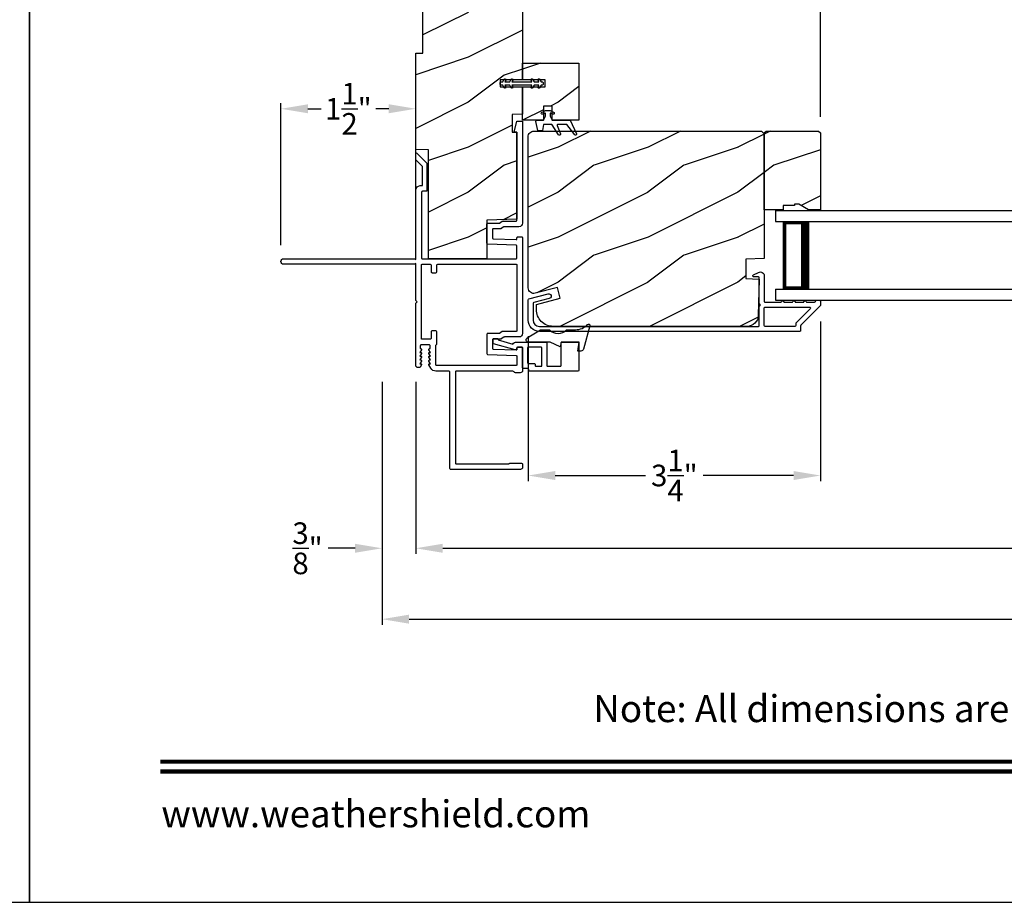
# Model space of a CAD drawing. Extents: x 238 to 340, y -200 to -156.
# Drawn here: x 306 to 317, y -200 to -190 of the extents above; entities that cross this region are included whole.
import ezdxf
from ezdxf.enums import TextEntityAlignment as Align

# ---------------------------------------------------------------- set-up
doc = ezdxf.new("R2010")
doc.units = 0
doc.header["$LTSCALE"] = 2
doc.header["$MEASUREMENT"] = 0
doc.header["$PDMODE"] = 3
doc.layers.get('0').update_dxf_attribs({"linetype": 'CONTINUOUS'})
doc.layers.get('DEFPOINTS').update_dxf_attribs({"color": 3, "linetype": 'CONTINUOUS'})
doc.layers.add('Dim', color=7, linetype='CONTINUOUS')
doc.styles.add('Arial', font='arial.ttf')
doc.styles.get("Standard").update_dxf_attribs({"font": 'arial.ttf'})
doc.dimstyles.get("Standard").update_dxf_attribs({"dimtxt": 0.24, "dimasz": 0.3, "dimexe": 0.0625, "dimexo": 0.18, "dimgap": 0.09, "dimtad": 0, "dimdec": 4, "dimzin": 0, "dimdsep": 46, "dimlunit": 4, "dimtxsty": 'STANDARD', "dimcen": 0, "dimadec": 5, "dimazin": 0, "dimtfac": 1, "dimtdec": 4, "dimtofl": 0, "dimtmove": 0, "dimatfit": 3, "dimfxl": 1, "dimtolj": 1, "dimtzin": 0, "dimarcsym": 0})
pattern_1 = [(216.8699, (272.2737, 1473.48772), (2.999999918, 2.000000123), [0.5, -4.5]), (206.5651, (272.8737, 1473.1877), (-0.99999916, -1.00000131), [1.118034, -1.118034]), (198.4349, (272.8737, 1472.68772), (-2.000000435, -0.999998403), [0.632456, -2.529822])]

# ---------------------------------------------------------------- blocks, each defined once
blk = doc.blocks.new('A$C2DBD6D28')
for p, q in [((0, 1), (0, 0.875)), ((0, 1), (3.414, 1)), ((0, 0.875), (3.414, 0.875)), ((0.089, 0.125), (0.089, 0.875)), ((0.089, 0.875), (0.089, 0.875)), ((0.089, 0.875), (0.375, 0.875)), ((0, 0.125), (0, 0)), ((0, 0.125), (3.414, 0.125)), ((0.375, 0.125), (0.089, 0.125)), ((0, 0), (3.414, 0))]:
    blk.add_line(p, q)
for points, const_width in [([(0.33, 0.125), (0.33, 0.875)], 0.09), ([(0.089, 0.86), (0.33, 0.86)], 0.03), ([(0.104, 0.14), (0.104, 0.86)], 0.03), ([(0.089, 0.14), (0.33, 0.14)], 0.03)]:
    blk.add_lwpolyline(points, dxfattribs=dict(const_width=const_width))
blk = doc.blocks.new('*D261')
at = {"layer": 'DEFPOINTS', "color": 0, "transparency": 16777216}
for p in [(308.794, -190.884), (308.794, -192.582), (310.294, -192.561)]:
    blk.add_point(p, dxfattribs=at)
at = {"layer": 'Dim', "color": 0, "lineweight": -2, "transparency": 16777216}
for p, q in [((308.794, -192.402), (308.794, -190.821)), ((310.294, -192.381), (310.294, -190.821)), ((309.094, -190.884), (309.24, -190.884)), ((309.994, -190.884), (309.848, -190.884))]:
    blk.add_line(p, q, dxfattribs=at)
at = {"layer": 'Dim', "color": 0, "transparency": 16777216}
for points in [[(309.094, -190.834), (309.094, -190.934), (308.794, -190.884)], [(309.994, -190.834), (309.994, -190.934), (310.294, -190.884)]]:
    blk.add_solid(points, dxfattribs=at)
at = {"layer": 'Dim', "color": 0, "transparency": 16777216, "insert": (309.544, -190.884), "char_height": 0.24, "attachment_point": 5}
blk.add_mtext('\\A1;1{\\H1x;\\S1/2;}"', dxfattribs=at)
blk = doc.blocks.new('*D262')
at = {"layer": 'DEFPOINTS', "color": 0, "transparency": 16777216}
for p in [(314.794, -193.068), (311.544, -193.233), (314.794, -194.961)]:
    blk.add_point(p, dxfattribs=at)
at = {"layer": 'Dim', "color": 0, "lineweight": -2, "transparency": 16777216}
for p, q in [((314.794, -193.248), (314.794, -195.023)), ((311.544, -193.413), (311.544, -195.023)), ((311.844, -194.961), (312.85, -194.961)), ((314.494, -194.961), (313.488, -194.961))]:
    blk.add_line(p, q, dxfattribs=at)
at = {"layer": 'Dim', "color": 0, "transparency": 16777216}
for points in [[(311.844, -194.911), (311.844, -195.011), (311.544, -194.961)], [(314.494, -194.911), (314.494, -195.011), (314.794, -194.961)]]:
    blk.add_solid(points, dxfattribs=at)
at = {"layer": 'Dim', "color": 0, "transparency": 16777216, "insert": (313.169, -194.961), "char_height": 0.24, "attachment_point": 5}
blk.add_mtext('\\A1;3{\\H1x;\\S1/4;}"', dxfattribs=at)
blk = doc.blocks.new('*D264')
at = {"layer": 'DEFPOINTS', "color": 0, "transparency": 16777216}
for p in [(320.789, -184.843), (314.794, -191.152), (320.789, -191.152)]:
    blk.add_point(p, dxfattribs=at)
at = {"layer": 'Dim', "color": 0, "lineweight": -2, "transparency": 16777216}
for p, q in [((314.794, -190.972), (314.794, -184.78)), ((320.789, -190.972), (320.789, -184.78)), ((315.094, -184.843), (316.067, -184.843)), ((320.489, -184.843), (319.516, -184.843))]:
    blk.add_line(p, q, dxfattribs=at)
at = {"layer": 'Dim', "color": 0, "transparency": 16777216}
for points in [[(315.094, -184.793), (315.094, -184.893), (314.794, -184.843)], [(320.489, -184.793), (320.489, -184.893), (320.789, -184.843)]]:
    blk.add_solid(points, dxfattribs=at)
at = {"layer": 'Dim', "color": 0, "transparency": 16777216, "insert": (317.791, -184.843), "char_height": 0.24, "attachment_point": 5}
blk.add_mtext('\\A1;DAYLIGHT OPENING', dxfattribs=at)
blk = doc.blocks.new('*D266')
at = {"layer": 'DEFPOINTS', "color": 0, "transparency": 16777216}
for p in [(310.294, -193.739), (335.41, -193.739), (335.41, -195.77)]:
    blk.add_point(p, dxfattribs=at)
at = {"layer": 'Dim', "color": 0, "lineweight": -2, "transparency": 16777216}
for p, q in [((310.294, -193.919), (310.294, -195.833)), ((335.41, -193.919), (335.41, -195.833)), ((310.594, -195.77), (321.206, -195.77)), ((335.11, -195.77), (324.498, -195.77))]:
    blk.add_line(p, q, dxfattribs=at)
at = {"layer": 'Dim', "color": 0, "transparency": 16777216}
for points in [[(310.594, -195.72), (310.594, -195.82), (310.294, -195.77)], [(335.11, -195.72), (335.11, -195.82), (335.41, -195.77)]]:
    blk.add_solid(points, dxfattribs=at)
at = {"layer": 'Dim', "color": 0, "transparency": 16777216, "insert": (322.852, -195.77), "char_height": 0.24, "attachment_point": 5}
blk.add_mtext('\\A1;JAMB / UNIT WIDTH', dxfattribs=at)
blk = doc.blocks.new('*D272')
at = {"layer": 'DEFPOINTS', "color": 0, "transparency": 16777216}
for p in [(309.919, -193.739), (335.785, -193.739), (335.785, -196.558)]:
    blk.add_point(p, dxfattribs=at)
at = {"layer": 'Dim', "color": 0, "lineweight": -2, "transparency": 16777216}
for p, q in [((309.919, -193.919), (309.919, -196.621)), ((335.785, -193.919), (335.785, -196.621)), ((310.219, -196.558), (320.749, -196.558)), ((335.485, -196.558), (324.955, -196.558))]:
    blk.add_line(p, q, dxfattribs=at)
at = {"layer": 'Dim', "color": 0, "transparency": 16777216}
for points in [[(310.219, -196.508), (310.219, -196.608), (309.919, -196.558)], [(335.485, -196.508), (335.485, -196.608), (335.785, -196.558)]]:
    blk.add_solid(points, dxfattribs=at)
at = {"layer": 'Dim', "color": 0, "transparency": 16777216, "insert": (322.852, -196.558), "char_height": 0.24, "attachment_point": 5}
blk.add_mtext('\\A1;ROUGH OPENING WIDTH', dxfattribs=at)
blk = doc.blocks.new('*D273')
at = {"layer": 'DEFPOINTS', "color": 0, "transparency": 16777216}
for p in [(309.919, -193.739), (310.294, -193.739), (309.919, -195.77)]:
    blk.add_point(p, dxfattribs=at)
at = {"layer": 'Dim', "color": 0, "lineweight": -2, "transparency": 16777216}
for p, q in [((309.919, -193.919), (309.919, -195.833)), ((310.294, -193.919), (310.294, -195.833)), ((309.619, -195.77), (309.319, -195.77)), ((310.594, -195.77), (310.894, -195.77))]:
    blk.add_line(p, q, dxfattribs=at)
at = {"layer": 'Dim', "color": 0, "transparency": 16777216}
for points in [[(309.619, -195.72), (309.619, -195.82), (309.919, -195.77)], [(310.594, -195.72), (310.594, -195.82), (310.294, -195.77)]]:
    blk.add_solid(points, dxfattribs=at)
at = {"layer": 'Dim', "color": 0, "transparency": 16777216, "insert": (309.09, -195.77), "char_height": 0.24, "attachment_point": 5}
blk.add_mtext('\\A1;{\\H1x;\\S3/8;}"', dxfattribs=at)
blk = doc.blocks.new('*D275')
at = {"layer": 'DEFPOINTS', "color": 0, "transparency": 16777216}
for p in [(314.794, -184.843), (310.294, -185.988), (314.794, -191.152)]:
    blk.add_point(p, dxfattribs=at)
at = {"layer": 'Dim', "color": 0, "lineweight": -2, "transparency": 16777216}
for p, q in [((310.294, -185.808), (310.294, -184.78)), ((314.794, -190.972), (314.794, -184.78)), ((310.594, -184.843), (312.223, -184.843)), ((314.494, -184.843), (312.864, -184.843))]:
    blk.add_line(p, q, dxfattribs=at)
at = {"layer": 'Dim', "color": 0, "transparency": 16777216}
for points in [[(310.594, -184.793), (310.594, -184.893), (310.294, -184.843)], [(314.494, -184.793), (314.494, -184.893), (314.794, -184.843)]]:
    blk.add_solid(points, dxfattribs=at)
at = {"layer": 'Dim', "color": 0, "transparency": 16777216, "insert": (312.544, -184.843), "char_height": 0.24, "attachment_point": 5}
blk.add_mtext('\\A1;4{\\H1x;\\S1/2;}"', dxfattribs=at)

msp = doc.modelspace()

# ---------------------------------------------------------------- hatches: boundary and pattern name
h = msp.add_hatch()
h.set_pattern_fill('WOOD2', color=256, style=0, pattern_type=2)
h.set_pattern_definition(pattern_1)
h.paths.add_polyline_path([(311.231207, -190.563827), (311.231207, -190.641827), (311.481206, -190.641827), (311.481206, -190.943355), (311.366207, -190.947371), (311.366207, -191.144004), (311.419208, -191.145855), (311.419208, -192.112432), (311.083206, -192.124165), (311.083206, -192.550855), (310.434208, -192.550855), (310.434208, -191.339921), (310.293705, -191.335014), (310.293705, -190.267122), (310.373707, -190.264328), (310.373707, -189.488617), (310.460706, -189.485579), (310.460706, -188.991393), (310.373707, -188.988355), (310.373707, -187.988355), (311.481206, -187.988355), (311.481206, -190.563827)])
h = msp.add_hatch()
h.set_pattern_fill('WOOD2', color=256, style=0, pattern_type=2)
h.set_pattern_definition(pattern_1)
h.paths.add_polyline_path([(312.106208, -191.012327), (311.810932, -191.012327), (311.810932, -190.854847), (311.712507, -190.854847), (311.712507, -191.012327), (311.481206, -191.012327), (311.481206, -190.641827), (311.731208, -190.641827), (311.731208, -190.563827), (311.481206, -190.563827), (311.481206, -190.376327), (312.106208, -190.376327)])
h = msp.add_hatch()
h.set_pattern_fill('WOOD2', color=256, style=0, pattern_type=2)
h.set_pattern_definition(pattern_1)
edge = h.paths.add_edge_path()
edge.add_line((314.168707, -192.547503), (313.965607, -192.554596))
edge.add_line((313.965607, -192.554596), (313.965607, -192.772396))
edge.add_line((313.965607, -192.772396), (314.113225, -192.777551))
edge.add_line((314.113225, -192.777551), (314.102665, -193.180695))
edge.add_arc((313.97671, -193.177398), 0.125998, 269.9995966, 358.5004089, ccw=False)
edge.add_line((313.976709, -193.303396), (311.822708, -193.303396))
edge.add_arc((311.822707, -193.115396), 0.188, 180.0000152, 270.0003424, ccw=False)
edge.add_line((311.634707, -193.115396), (311.634707, -193.061396))
edge.add_line((311.634707, -193.061396), (311.90106, -192.990027))
edge.add_line((311.90106, -192.990027), (311.868707, -192.869286))
edge.add_line((311.868707, -192.869286), (311.622382, -192.935288))
edge.add_arc((311.606206, -192.874919), 0.062499, 179.9995177, 285.0003143, ccw=False)
edge.add_line((311.543706, -192.874918), (311.543706, -191.195396))
edge.add_arc((311.606705, -191.195395), 0.062999, 89.9988078, 180.0009921, ccw=False)
edge.add_line((311.606707, -191.132396), (314.136708, -191.132396))
edge.add_line((314.136708, -191.132396), (314.168707, -191.164396))
edge.add_line((314.168707, -191.164396), (314.168707, -192.547503))
h = msp.add_hatch()
h.set_pattern_fill('WOOD2', color=256, style=0, pattern_type=2)
h.set_pattern_definition(pattern_1)
h.paths.add_polyline_path([(314.504708, -191.944396), (314.504708, -191.960396), (314.379707, -191.960396), (314.379707, -192.007396), (314.168707, -192.007396), (314.168707, -191.152396), (314.188707, -191.132396), (314.773708, -191.132396), (314.793706, -191.152396), (314.793706, -192.007396), (314.660825, -192.007396), (314.551706, -191.944396)])

# ---------------------------------------------------------------- linework, layer by layer
for points in [[(272.000066, -155.705534), (272.000066, -199.705544), (306.000074, -199.705544), (306.000074, -155.705534)], [(306.000074, -155.705534), (306.000074, -199.705544), (340.000082, -199.705544), (340.000082, -155.705534)], [(311.231207, -190.563827), (311.231207, -190.641827), (311.481206, -190.641827), (311.481206, -190.943355), (311.366207, -190.947371), (311.366207, -191.144004), (311.419208, -191.145855), (311.419208, -192.112432), (311.083206, -192.124165), (311.083206, -192.550855), (310.434208, -192.550855), (310.434208, -191.339921), (310.293705, -191.335014), (310.293705, -190.267122), (310.373707, -190.264328), (310.373707, -189.488617), (310.460706, -189.485579), (310.460706, -188.991393), (310.373707, -188.988355), (310.373707, -187.988355), (311.481206, -187.988355), (311.481206, -190.563827)], [(312.106208, -191.012327), (311.810932, -191.012327), (311.810932, -190.854847), (311.712507, -190.854847), (311.712507, -191.012327), (311.481206, -191.012327), (311.481206, -190.641827), (311.731208, -190.641827), (311.731208, -190.563827), (311.481206, -190.563827), (311.481206, -190.376327), (312.106208, -190.376327)], [(314.504708, -191.944396), (314.504708, -191.960396), (314.379707, -191.960396), (314.379707, -192.007396), (314.168707, -192.007396), (314.168707, -191.152396), (314.188707, -191.132396), (314.773708, -191.132396), (314.793706, -191.152396), (314.793706, -192.007396), (314.660825, -192.007396), (314.551706, -191.944396)]]:
    msp.add_lwpolyline(points, close=True)
for points in [[(311.355166, -190.555827, -0.999973664), (311.372486, -190.565827), (311.362672, -190.582827), (311.585575, -190.582827), (311.575759, -190.565827, -0.999973664), (311.59308, -190.555827), (311.608668, -190.582827), (311.663265, -190.582827), (311.653449, -190.565827, -0.999973664), (311.67077, -190.555827), (311.686359, -190.582827), (311.695581, -190.582827, -0.41427026), (311.711207, -190.598452), (311.711207, -190.607202, -0.414269573), (311.695581, -190.622827), (311.686359, -190.622827), (311.67077, -190.649827, -0.999972992), (311.653449, -190.639827), (311.663265, -190.622827), (311.608668, -190.622827), (311.59308, -190.649827, -0.999972992), (311.575759, -190.639827), (311.585575, -190.622827), (311.362672, -190.622827), (311.372486, -190.639827, -0.999972992), (311.355166, -190.649827), (311.339577, -190.622827), (311.28498, -190.622827), (311.294796, -190.639827, -0.999972992), (311.277475, -190.649827), (311.261887, -190.622827), (311.246831, -190.622827, -0.414225588), (311.231207, -190.607202), (311.231207, -190.598452, -0.414226275), (311.246831, -190.582827), (311.261887, -190.582827), (311.277475, -190.555827, -0.999973664), (311.294796, -190.565827), (311.28498, -190.582827), (311.339577, -190.582827), (311.355166, -190.555827)], [(312.061833, -191.17358), (311.97443, -191.059582), (311.873522, -191.059582, 0.529800504), (311.866205, -191.070364), (311.902888, -191.162667, -0.833211463), (311.88204, -191.172921), (311.810634, -191.063162, 0.253926646), (311.804036, -191.059582), (311.712524, -191.059582), (311.701713, -191.124135, -0.366319864), (311.694264, -191.130437), (311.658112, -191.130437, -0.355830123), (311.650399, -191.12415), (311.629828, -191.024138, -0.414097208), (311.641641, -191.012327), (311.712507, -191.012327), (311.736128, -190.966396), (311.736128, -190.938614, 0.534744818), (311.727957, -190.933161), (311.701645, -190.944092, -0.83896324), (311.692767, -190.926859), (311.736128, -190.902091), (311.787309, -190.902091), (311.831174, -190.927269, -0.76002796), (311.823003, -190.944386), (311.795454, -190.933101, 0.53307738), (311.787309, -190.938566), (311.787309, -190.966396), (311.810932, -191.012327), (312.011718, -191.012327), (312.081451, -191.160825, -0.871134504), (312.061833, -191.17358)], [(314.053707, -192.753396, -0.78840708), (314.048258, -192.730704), (314.103278, -192.70267, -0.560016848), (314.168707, -192.742766), (314.168707, -193.024758, 0.414213563), (314.178707, -193.034758), (314.358308, -193.034758, -1.000019556), (314.388308, -193.034758), (314.483307, -193.034758, -1.000019556), (314.513306, -193.034758), (314.608307, -193.034758, -1.000019556), (314.638307, -193.034758), (314.728706, -193.034758, 0.414052543), (314.738708, -193.024758), (314.738708, -193.023396, -0.414227044), (314.748707, -193.013396), (314.783707, -193.013396, -0.414227044), (314.793706, -193.023396), (314.793706, -193.06775, -0.199090934), (314.790777, -193.074821), (314.576133, -193.289467, 0.198784332), (314.573202, -193.296538), (314.573202, -193.348396, -0.414218453), (314.563203, -193.358396), (311.668707, -193.358396, -0.414210035), (311.543706, -193.233396), (311.543706, -193.006683, -0.339511131), (311.551117, -192.997025), (311.764105, -192.939892, -1.000023368), (311.778354, -192.993014), (311.606115, -193.039216, 0.33942735), (311.598707, -193.048875), (311.598707, -193.233396, 0.414212651), (311.668707, -193.303396), (314.103707, -193.303396, 0.414218453), (314.113706, -193.293396), (314.113706, -193.074758, 1.000131998), (314.113706, -193.054758), (314.113706, -192.763396, 0.414197711), (314.103707, -192.753396), (314.053707, -192.753396)], [(314.680987, -193.106829), (314.521132, -193.266685, 0.199090934), (314.518203, -193.273756), (314.518203, -193.293396, -0.414213562), (314.508203, -193.303396), (314.178707, -193.303396, -0.414213562), (314.168707, -193.293396), (314.168707, -193.099758, -0.414218453), (314.178706, -193.089758), (314.673917, -193.089758, -0.66821551), (314.680987, -193.106829)], [(311.559391, -193.802235, -0.414218453), (311.549392, -193.792235), (311.549392, -193.781395, 0.414287177), (311.539391, -193.771395), (311.491207, -193.771395, -0.414287177), (311.481206, -193.761395), (311.481206, -193.543235, 0.414218453), (311.471207, -193.533235), (311.427836, -193.533235, 0.414287177), (311.417835, -193.543235), (311.417835, -193.560235, -0.414128947), (311.412837, -193.565235), (311.400543, -193.565235), (311.156828, -193.495351, -0.334526206), (311.153207, -193.490545), (311.153207, -193.444313, -0.414307917), (311.158207, -193.439313), (311.203207, -193.439313, -0.414307917), (311.208207, -193.444313), (311.208207, -193.452867), (311.372207, -193.499894, -0.234021438), (311.415948, -193.478235), (311.741875, -193.478235, -0.414287177), (311.751877, -193.488235), (311.751877, -193.737235, 0.414227044), (311.761876, -193.747235), (311.899356, -193.747235, 0.414061138), (311.909357, -193.737235), (311.909357, -193.488235, -0.414218453), (311.919356, -193.478235), (312.096206, -193.478235, -0.414052543), (312.106208, -193.488235), (312.106208, -193.792235, -0.414052543), (312.096206, -193.802235), (311.559391, -193.802235)]]:
    msp.add_lwpolyline(points, format="xyb")
for points in [[(310.439779, -193.730855, -0.57730166), (310.446706, -193.718855), (310.457097, -193.718855), (310.439779, -193.688855, -0.57732283), (310.446706, -193.676855), (310.457097, -193.676855), (310.439779, -193.646855, -0.57730166), (310.446706, -193.634855), (310.457097, -193.634855), (310.439779, -193.604855, -0.57732283), (310.446706, -193.592855), (310.457097, -193.592855), (310.439779, -193.562855, -0.57730166), (310.446706, -193.550855), (310.453709, -193.550855), (310.453709, -193.518855, 0.414287177), (310.443707, -193.508855), (310.353709, -193.508855, 0.414287177), (310.343708, -193.518855), (310.343708, -193.550855), (310.350705, -193.550855, -0.57730166), (310.357633, -193.562855), (310.340314, -193.592855), (310.350705, -193.592855, -0.57732283), (310.357633, -193.604855), (310.340314, -193.634855), (310.350705, -193.634855, -0.57730166), (310.357633, -193.646855), (310.340314, -193.676855), (310.350705, -193.676855, -0.57732283), (310.357633, -193.688855), (310.340314, -193.718855), (310.350705, -193.718855, -0.57730166), (310.357633, -193.730855), (310.343201, -193.755855, -0.267843291), (310.334542, -193.760855), (310.315708, -193.760855, -0.414221812), (310.293705, -193.738855), (310.293705, -193.044855), (310.308705, -193.029855), (310.293705, -193.014855), (310.293705, -192.602855), (310.283709, -192.612855), (308.824704, -192.612855, -0.999971613), (308.824704, -192.550855), (310.283709, -192.550855), (310.293705, -192.560855), (310.293705, -191.788855, -0.414165474), (310.343708, -191.738855), (310.366705, -191.738855), (310.366705, -191.526036), (310.293705, -191.453036), (310.293705, -191.382255, -0.668114626), (310.305655, -191.377305), (310.416707, -191.488355), (310.416707, -191.800855), (310.368207, -191.800855, 0.414203992), (310.355708, -191.813355), (310.355708, -192.540855, 0.414149694), (310.365705, -192.550855), (311.409206, -192.550855, 0.414052543), (311.419208, -192.540855), (311.419208, -192.410884, 0.404057592), (311.409556, -192.40089), (311.092858, -192.389831, -0.404057592), (311.083206, -192.379837), (311.083206, -192.166311, -0.414287177), (311.093208, -192.156311), (311.219333, -192.156311, 0.151219279), (311.224983, -192.154561), (311.254248, -192.134515, -0.151454003), (311.259899, -192.132765), (311.409206, -192.132765, 0.41405684), (311.419208, -192.122765), (311.419208, -191.145826), (311.386207, -191.145826), (311.419208, -191.020826), (311.481206, -191.020826), (311.481206, -192.154765, -0.414234119), (311.441207, -192.194765), (311.279097, -192.194765, 0.151219279), (311.273446, -192.196515), (311.244181, -192.216561, -0.151454003), (311.238531, -192.218311), (311.155206, -192.218311, 0.414222749), (311.145207, -192.228312), (311.145207, -192.319964, 0.404042926), (311.154859, -192.329958), (311.408857, -192.338828, 0.424339488), (311.419208, -192.328834), (311.419208, -192.317189, -0.414218453), (311.429207, -192.307189), (311.471207, -192.307189, -0.414218453), (311.481206, -192.317189), (311.481206, -193.380826, -0.414237785), (311.441207, -193.420826), (311.279336, -193.420826, 0.152885815), (311.273636, -193.42261), (311.244184, -193.443049, -0.152711174), (311.238481, -193.444833), (311.155206, -193.444833, 0.414218453), (311.145207, -193.454833), (311.145207, -193.546125, 0.404067993), (311.154859, -193.556119), (311.408857, -193.564989, 0.424358483), (311.419208, -193.554995), (311.419208, -193.543235, -0.414218453), (311.429207, -193.533235), (311.471206, -193.533235, -0.414213563), (311.481206, -193.543235), (311.481206, -193.793855, -0.414228053), (311.456207, -193.818855), (311.401204, -193.818855, -0.298242949), (311.387458, -193.809855, 0.298158973), (311.373709, -193.800855), (310.743688, -193.800855, 0.414287177), (310.733686, -193.810855), (310.733686, -194.820855, 0.414287177), (310.743688, -194.830855), (311.322231, -194.830855, 0.1617764), (311.331206, -194.827873, -0.161748555), (311.340182, -194.82489), (311.471207, -194.82489, -0.414218453), (311.481206, -194.83489), (311.481206, -194.869855, -0.414276424), (311.458207, -194.892855), (310.681685, -194.892855, -0.414149694), (310.671688, -194.882855), (310.671688, -193.810855, 0.414287177), (310.661687, -193.800855), (310.516566, -193.800855, -0.267969027), (310.462006, -193.769355)], [(314.168707, -192.547503), (313.965607, -192.554596), (313.965607, -192.772396), (314.113225, -192.777551), (314.102665, -193.180695, -0.406570389), (313.976709, -193.303396), (311.822708, -193.303396, -0.414215235), (311.634707, -193.115396), (311.634707, -193.061396), (311.90106, -192.990027), (311.868707, -192.869286), (311.622382, -192.935288, -0.493149747), (311.543706, -192.874918), (311.543706, -191.195396, -0.414224729), (311.606707, -191.132396), (314.136708, -191.132396), (314.168707, -191.164396)], [(310.527205, -192.622855, -0.414287177), (310.537207, -192.612855), (311.409206, -192.612855, -0.414052543), (311.419208, -192.622855), (311.419208, -193.348826, -0.414052543), (311.409206, -193.358826), (311.259932, -193.358826, 0.15280488), (311.25423, -193.36061), (311.224777, -193.381049, -0.152885815), (311.219077, -193.382833), (311.093208, -193.382833, 0.414287177), (311.083206, -193.392833), (311.083206, -193.605998, 0.404067993), (311.092858, -193.615991), (311.409556, -193.627051, -0.404047191), (311.419208, -193.637045), (311.419208, -193.728855, -0.414061138), (311.409206, -193.738855), (310.525708, -193.738855, -0.414295768), (310.515707, -193.728855), (310.515707, -193.517907, -0.290840892), (310.521456, -193.508855, 0.290840892), (310.527205, -193.499803), (310.527205, -193.363105, 0.414149694), (310.517209, -193.353105), (310.474706, -193.353105, 0.414287177), (310.464705, -193.363105), (310.464705, -193.436855, -0.414158284), (310.454708, -193.446855), (310.365705, -193.446855, -0.414158284), (310.355708, -193.436855), (310.355708, -192.622855, -0.414149694), (310.365705, -192.612855), (310.454708, -192.612855, -0.414149694), (310.464705, -192.622855), (310.464705, -192.696605, 0.414287177), (310.474706, -192.706605), (310.517209, -192.706605, 0.414149694), (310.527205, -192.696605)], [(312.204227, -193.282848, -0.776838862), (312.229523, -193.297167), (312.159202, -193.556098, -0.338523765), (312.130249, -193.578235), (312.094373, -193.578235), (312.112356, -193.478235), (311.909357, -193.478235), (311.900187, -193.530235), (311.786356, -193.478235), (311.546302, -193.478235, -0.754159865), (311.533085, -193.432015), (311.67975, -193.340656), (311.780675, -193.340656, 0.44710905), (311.970675, -193.340656), (312.0686, -193.340656, 0.204233)], [(311.686878, -193.747235, 0.41413932), (311.696875, -193.737235), (311.696875, -193.543235, 0.414153989), (311.686878, -193.533235), (311.546207, -193.533235, 0.414291473), (311.536205, -193.543235), (311.536205, -193.706395, 0.414287177), (311.546207, -193.716395), (311.610894, -193.716395, -0.414276808), (311.620896, -193.726395), (311.620896, -193.737235, 0.414276808), (311.630897, -193.747235)]]:
    msp.add_lwpolyline(points, format="xyb", close=True)
at = {"const_width": 0.045455}
for points in [[(307.45462, -198.14296), (338.545536, -198.14296)], [(307.45462, -198.250999), (338.545536, -198.250999)]]:
    msp.add_lwpolyline(points, dxfattribs=at)

# ---------------------------------------------------------------- block references
msp.add_blockref('A$C2DBD6D28', (314.293708, -193.013396))

# ---------------------------------------------------------------- texts
at = {"style": 'Arial'}
msp.add_text('Note: All dimensions are approximate.  Weather Shield reserves the right to change specifications without notice.', height=0.300000071, dxfattribs=at).set_placement((323.000078, -197.702448), align=Align.CENTER)
msp.add_text('www.weathershield.com', height=0.30000007, dxfattribs=at).set_placement((307.464472, -198.965946), align=Align.BOTTOM_LEFT)

# ---------------------------------------------------------------- dimensions: what is measured, and where the dimension line sits
at = {"layer": 'Dim'}
for base, p1, p2, text, picture, middle in [((320.789267, -184.842841), (314.793706, -191.152396), (320.789267, -191.152396), 'DAYLIGHT OPENING', '*D264', (317.791487, -184.842841)), ((335.784827, -196.558456), (309.918705, -193.738855), (335.784827, -193.738855), 'ROUGH OPENING WIDTH', '*D272', (322.851766, -196.558456)), ((335.409827, -195.770317), (310.293705, -193.738855), (335.409827, -193.738855), 'JAMB / UNIT WIDTH', '*D266', (322.851766, -195.770317))]:
    dim = msp.add_linear_dim(base=base, p1=p1, p2=p2, text=text, dimstyle='STANDARD', override={"dimpost": '\\X'}, dxfattribs=at)
    dim.commit()
    dim.dimension.update_dxf_attribs({"geometry": picture, "text_midpoint": middle})
for base, p1, p2, picture, middle in [((314.793706, -184.842841), (310.293705, -185.988355), (314.793706, -191.152396), '*D275', (312.543706, -184.842841)), ((308.793705, -190.88389), (310.293705, -192.560855), (308.793705, -192.581855), '*D261', (309.543705, -190.88389)), ((314.793706, -194.960862), (311.543706, -193.233396), (314.793706, -193.06775), '*D262', (313.168706, -194.960862))]:
    dim = msp.add_linear_dim(base=base, p1=p1, p2=p2, dimstyle='STANDARD', override={"dimpost": '\\X'}, dxfattribs=at)
    dim.commit()
    dim.dimension.update_dxf_attribs({"geometry": picture, "text_midpoint": middle})
dim = msp.add_linear_dim(base=(309.918705, -195.770317), p1=(310.293705, -193.738855), p2=(309.918705, -193.738855), dimstyle='STANDARD', override={"dimpost": '\\X'}, dxfattribs=at)
dim.commit()
dim.dimension.update_dxf_attribs({"geometry": '*D273', "text_midpoint": (309.089961, -195.770317), "dimtype": 160})

doc.saveas('drawing.dxf')
